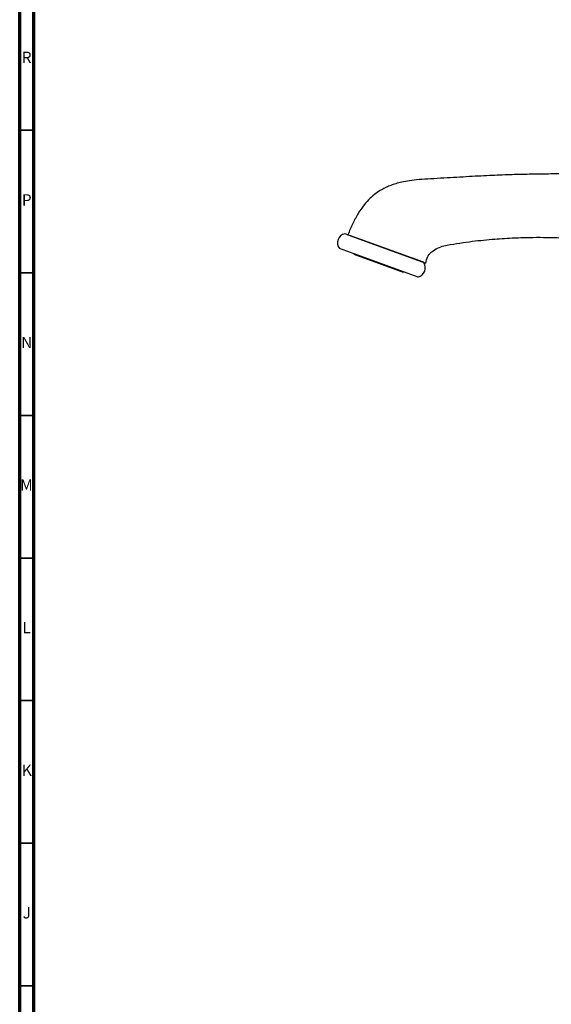
# Model space of a CAD drawing. Units: millimetres. Extents: x 4 to 1496, y 5 to 1495.
# Drawn here: x 5 to 191, y 393 to 739 of the extents above; entities that cross this region are included whole.
import ezdxf

# ---------------------------------------------------------------- set-up
doc = ezdxf.new("R2010")
doc.units = ezdxf.units.MM
doc.styles.add('SLDTEXTSTYLE0', font='TXT', dxfattribs={"width": 0.75})

msp = doc.modelspace()

# ---------------------------------------------------------------- linework, layer by layer
at = {"color": 7, "linetype": 'Continuous', "lineweight": 70}
for p, q in [((5, 5), (5, 1495)), ((10, 10), (10, 1490))]:
    msp.add_line(p, q, dxfattribs=at)
at = {"color": 7, "linetype": 'Continuous', "lineweight": 35}
for p, q in [((10, 700), (5, 700)), ((10, 650), (5, 650)), ((10, 600), (5, 600)), ((10, 550), (5, 550)), ((10, 500), (5, 500)), ((10, 450), (5, 450)), ((10, 400), (5, 400))]:
    msp.add_line(p, q, dxfattribs=at)
at = {"color": 7, "linetype": 'Continuous', "lineweight": 25}
for p, q in [((124.1, 661.82), (118.87, 663.73)), ((119.98, 663.32), (147.23, 653.4)), ((146.41, 653.7), (124.1, 661.82)), ((122.22, 656.66), (116.99, 658.56)), ((122.11, 656.69), (122.05, 656.5)), ((122.05, 656.5), (139.34, 650.21)), ((144.53, 648.54), (122.22, 656.66)), ((139.34, 650.21), (139.41, 650.4))]:
    msp.add_line(p, q, dxfattribs=at)
for centre, start, end in [((119.6, 660.54), 102.7791, 217.2209), ((143.8, 651.73), 282.7791, 37.2209)]:
    msp.add_arc(centre, 3.27, start, end, dxfattribs=at)
for points, knots in [([(201.31, 685.13), (200.93, 685.1), (200.14, 685.03), (199.05, 684.97), (197.9, 684.91), (196.5, 684.85), (194.47, 684.77), (191.74, 684.69), (188.02, 684.62), (183.2, 684.55), (177.19, 684.44), (170.2, 684.16), (162.23, 683.73), (156.59, 683.39), (153.61, 683.21)], [0, 0, 0, 0, 0.023522, 0.050339, 0.067981, 0.096015, 0.138579, 0.195707, 0.267413, 0.372647, 0.498578, 0.644933, 0.811885, 1, 1, 1, 1]), ([(153.61, 683.21), (152.05, 683.13), (149.15, 682.98), (145.12, 682.73), (141.74, 682.35), (139.01, 681.86), (136.84, 681.3), (135.06, 680.71), (133.37, 680.02), (131.61, 679.12), (129.66, 677.85), (127.6, 676.08), (125.51, 673.72), (123.47, 670.76), (121.54, 667.26), (120.51, 664.67), (119.98, 663.32)], [0, 0, 0, 0, 0.109791, 0.204859, 0.284627, 0.3494, 0.399817, 0.44253, 0.481701, 0.528012, 0.58207, 0.645208, 0.718937, 0.803561, 0.89812, 1, 1, 1, 1]), ([(147.23, 653.4), (147.44, 654.18), (147.74, 655.3), (148.49, 656.65), (149.63, 657.71), (151.34, 658.74), (152.86, 659.26), (153.61, 659.51)], [0, 0, 0, 0, 0.255744, 0.368358, 0.488747, 0.748163, 1, 1, 1, 1]), ([(153.61, 659.51), (156.58, 660.02), (162.19, 660.98), (170.18, 661.79), (177.18, 662.24), (183.19, 662.45), (188.22, 662.48), (192.24, 662.39), (195.26, 662.26), (197.31, 662.13), (198.84, 662.02), (199.98, 661.93), (200.75, 661.85), (201.02, 661.82)], [0, 0, 0, 0, 0.190374, 0.358564, 0.505658, 0.632052, 0.737588, 0.822126, 0.885646, 0.928173, 0.951432, 0.982322, 1, 1, 1, 1])]:
    msp.add_open_spline(points, degree=3, knots=knots, dxfattribs=at)

# ---------------------------------------------------------------- texts
at = {"color": 7, "linetype": 'Continuous', "lineweight": 0, "char_height": 3.97, "attachment_point": 2, "style": 'SLDTEXTSTYLE0'}
for s, insert in [('R', (7.44, 727.56)), ('P', (7.48, 677.56)), ('N', (7.46, 627.56)), ('M', (7.36, 577.56)), ('L', (7.45, 527.56)), ('K', (7.49, 477.56)), ('J', (7.47, 427.56))]:
    msp.add_mtext(s, dxfattribs=dict(at, insert=insert))

doc.saveas('drawing.dxf')
